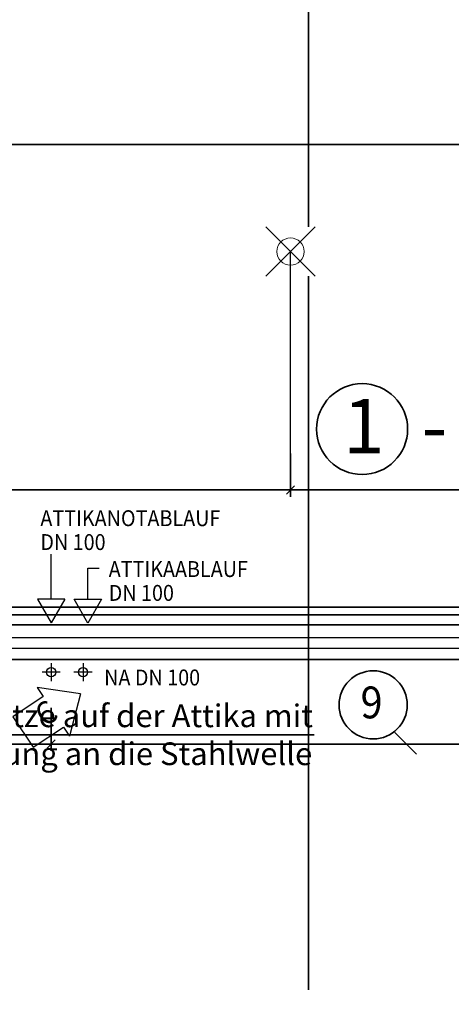
# Model space of a CAD drawing. Extents: x -42834 to 52542, y -13110 to 54902.
# Drawn here: x 27444 to 32187, y -4035 to 6800 of the extents above; entities that cross this region are included whole.
import ezdxf
from ezdxf.lldxf.tags import DXFTag

# ---------------------------------------------------------------- set-up
doc = ezdxf.new("R2010")
doc.units = 0
doc.header["$LTSCALE"] = 50
doc.linetypes.add('XREF-13-12-18_AP_Dachaufsicht$0$AUSGEZOGEN', pattern=[0])
doc.layers.get('0').update_dxf_attribs({"lineweight": 25})
for name, color, linetype, lineweight, true_color in [('-HT-ELT-BLITZSCHUTZ', 7, 'Continuous', 35, 0x7f007f), ('-HT-ELT-TEXT', 7, 'Continuous', 35, 0xffffff), ('XREF-13-12-18_AP_Dachaufsicht$0$Raum', 7, 'XREF-13-12-18_AP_Dachaufsicht$0$AUSGEZOGEN', 25, 0x990000)]:
    doc.layers.add(name, color=color, linetype=linetype, lineweight=lineweight, true_color=true_color)
for name, color, linetype, lineweight in [('XREF-13-12-18_AP_Dachaufsicht$0$_311', 7, 'Continuous', 25), ('XREF-13-12-18_AP_Dachaufsicht$0$Achsen', 7, 'XREF-13-12-18_AP_Dachaufsicht$0$STRICHPUNKT2_S5', 25), ('XREF-13-12-18_AP_Dachaufsicht$0$Maßlinie 1_50', 7, 'XREF-13-12-18_AP_Dachaufsicht$0$AUSGEZOGEN', 35), ('XREF-13-12-18_AP_Dachaufsicht$0$STANDARD', 7, 'XREF-13-12-18_AP_Dachaufsicht$0$AUSGEZOGEN', 25)]:
    doc.layers.add(name, color=color, linetype=linetype, lineweight=lineweight)
doc.styles.add('ARIAL', font='ARIAL.TTF')
doc.styles.add('HTW', font='ARIAL.TTF')
doc.styles.add('XREF-13-12-18_AP_Dachaufsicht$0$ISOCP', font='isocp___.ttf')
tags = doc.linetypes.add('XREF-13-12-18_AP_Dachaufsicht$0$PUNKT2_S9', pattern=[0.075, 0, -0.075]).pattern_tags.tags
tags[6:7] = [DXFTag(74, 4), DXFTag(75, 0), DXFTag(340, '0'), DXFTag(46, 1.0), DXFTag(50, 0.0), DXFTag(44, 0.0), DXFTag(45, 0.0)]
tags[4:5] = [DXFTag(74, 4), DXFTag(75, 0), DXFTag(340, '0'), DXFTag(46, 1.0), DXFTag(50, 0.0), DXFTag(44, 0.0), DXFTag(45, 0.0)]
tags = doc.linetypes.add('XREF-13-12-18_AP_Dachaufsicht$0$STRICHPUNKT2_S11', pattern=[0.45, 0.35, -0.05, 0, -0.05]).pattern_tags.tags
tags[10:11] = [DXFTag(74, 4), DXFTag(75, 0), DXFTag(340, '0'), DXFTag(46, 1.0), DXFTag(50, 0.0), DXFTag(44, 0.0), DXFTag(45, 0.0)]
tags[8:9] = [DXFTag(74, 4), DXFTag(75, 0), DXFTag(340, '0'), DXFTag(46, 1.0), DXFTag(50, 0.0), DXFTag(44, 0.0), DXFTag(45, 0.0)]
tags[6:7] = [DXFTag(74, 4), DXFTag(75, 0), DXFTag(340, '0'), DXFTag(46, 1.0), DXFTag(50, 0.0), DXFTag(44, 0.0), DXFTag(45, 0.0)]
tags[4:5] = [DXFTag(74, 4), DXFTag(75, 0), DXFTag(340, '0'), DXFTag(46, 1.0), DXFTag(50, 0.0), DXFTag(44, 0.0), DXFTag(45, 0.0)]
tags = doc.linetypes.add('XREF-13-12-18_AP_Dachaufsicht$0$STRICHPUNKT2_S5', pattern=[0.5, 0.35, -0.05, 0.05, -0.05]).pattern_tags.tags
tags[10:11] = [DXFTag(74, 4), DXFTag(75, 0), DXFTag(340, '0'), DXFTag(46, 1.0), DXFTag(50, 0.0), DXFTag(44, 0.0), DXFTag(45, 0.0)]
tags[8:9] = [DXFTag(74, 4), DXFTag(75, 0), DXFTag(340, '0'), DXFTag(46, 1.0), DXFTag(50, 0.0), DXFTag(44, 0.0), DXFTag(45, 0.0)]
tags[6:7] = [DXFTag(74, 4), DXFTag(75, 0), DXFTag(340, '0'), DXFTag(46, 1.0), DXFTag(50, 0.0), DXFTag(44, 0.0), DXFTag(45, 0.0)]
tags[4:5] = [DXFTag(74, 4), DXFTag(75, 0), DXFTag(340, '0'), DXFTag(46, 1.0), DXFTag(50, 0.0), DXFTag(44, 0.0), DXFTag(45, 0.0)]
tags = doc.linetypes.add('XREF-13-12-18_AP_Dachaufsicht$0$VERDECKT2_S2', pattern=[0.15, 0.1, -0.05]).pattern_tags.tags
tags[6:7] = [DXFTag(74, 4), DXFTag(75, 0), DXFTag(340, '0'), DXFTag(46, 1.0), DXFTag(50, 0.0), DXFTag(44, 0.0), DXFTag(45, 0.0)]
tags[4:5] = [DXFTag(74, 4), DXFTag(75, 0), DXFTag(340, '0'), DXFTag(46, 1.0), DXFTag(50, 0.0), DXFTag(44, 0.0), DXFTag(45, 0.0)]

# ---------------------------------------------------------------- blocks, each defined once
blk = doc.blocks.new('XREF-13-12-18_AP_Dachaufsicht$0$COMPLEXOBJECT_140')
at = {"layer": 'XREF-13-12-18_AP_Dachaufsicht$0$STANDARD', "color": 8, "linetype": 'XREF-13-12-18_AP_Dachaufsicht$0$STRICHPUNKT2_S5', "lineweight": 18, "true_color": 0x787878}
for p, q in [((-160401.979, -162525.303), (-160401.437, -162524.76)), ((-160401.979, -162524.76), (-160401.437, -162525.303))]:
    blk.add_line(p, q, dxfattribs=at)
at = {"layer": 'XREF-13-12-18_AP_Dachaufsicht$0$STANDARD', "color": 8, "linetype": 'XREF-13-12-18_AP_Dachaufsicht$0$AUSGEZOGEN', "lineweight": 18, "true_color": 0x787878}
blk.add_circle((-160401.708, -162525.032), 0.15, dxfattribs=at)
blk = doc.blocks.new('XREF-13-12-18_AP_Dachaufsicht$0$ALL_ML_STRICH')
at = {"color": 8, "linetype": 'ByBlock', "lineweight": -2, "true_color": 0x787878}
for p, q in [((-1, 0), (0.5, 0)), ((-0.3, -0.3), (0.3, 0.3)), ((0, -0.5), (0, 0.5))]:
    blk.add_line(p, q, dxfattribs=at)
blk = doc.blocks.new('XREF-13-12-18_AP_Dachaufsicht$0$-D701')
at = {"layer": 'Defpoints', "color": 8, "true_color": 0x787878}
for p in [(23.05, -0.24), (30.617, -0.24), (23.05, -7.64)]:
    blk.add_point(p, dxfattribs=at)
at = {"layer": 'XREF-13-12-18_AP_Dachaufsicht$0$Maßlinie 1_50', "color": 8, "lineweight": -2, "true_color": 0x787878}
for p, q in [((23.05, -7.24), (23.05, -7.64)), ((30.617, -7.24), (30.617, -7.64)), ((23.05, -7.64), (30.617, -7.64))]:
    blk.add_line(p, q, dxfattribs=at)
at = {"layer": 'XREF-13-12-18_AP_Dachaufsicht$0$Maßlinie 1_50', "color": 8, "true_color": 0x787878, "xscale": 0.15, "yscale": 0.15, "zscale": 0.15, "rotation": 180}
blk.add_blockref('XREF-13-12-18_AP_Dachaufsicht$0$ALL_ML_STRICH', (23.05, -7.64), dxfattribs=at)
at = {"layer": 'XREF-13-12-18_AP_Dachaufsicht$0$Maßlinie 1_50', "color": 8, "true_color": 0x787878, "xscale": 0.15, "yscale": 0.15, "zscale": 0.15}
blk.add_blockref('XREF-13-12-18_AP_Dachaufsicht$0$ALL_ML_STRICH', (30.617, -7.64), dxfattribs=at)
at = {"layer": 'XREF-13-12-18_AP_Dachaufsicht$0$Maßlinie 1_50', "color": 8, "true_color": 0x787878, "insert": (26.871, -7.503), "char_height": 0.175, "width": 0.7952, "attachment_point": 5, "style": 'XREF-13-12-18_AP_Dachaufsicht$0$ISOCP'}
blk.add_mtext('\\W0.91;\\A1;{\\A1;{7.56\\H0.115500;\\S5^ ;}}', dxfattribs=at)
blk = doc.blocks.new('XREF-13-12-18_AP_Dachaufsicht$0$-D702')
at = {"layer": 'Defpoints', "color": 8, "true_color": 0x787878}
for p in [(30.617, -0.24), (38.181, -0.24), (30.617, -7.64)]:
    blk.add_point(p, dxfattribs=at)
at = {"layer": 'XREF-13-12-18_AP_Dachaufsicht$0$Maßlinie 1_50', "color": 8, "lineweight": -2, "true_color": 0x787878}
for p, q in [((30.617, -7.24), (30.617, -7.64)), ((38.181, -7.24), (38.181, -7.64)), ((30.617, -7.64), (38.181, -7.64))]:
    blk.add_line(p, q, dxfattribs=at)
at = {"layer": 'XREF-13-12-18_AP_Dachaufsicht$0$Maßlinie 1_50', "color": 8, "true_color": 0x787878, "xscale": 0.15, "yscale": 0.15, "zscale": 0.15, "rotation": 180}
blk.add_blockref('XREF-13-12-18_AP_Dachaufsicht$0$ALL_ML_STRICH', (30.617, -7.64), dxfattribs=at)
at = {"layer": 'XREF-13-12-18_AP_Dachaufsicht$0$Maßlinie 1_50', "color": 8, "true_color": 0x787878, "xscale": 0.15, "yscale": 0.15, "zscale": 0.15}
blk.add_blockref('XREF-13-12-18_AP_Dachaufsicht$0$ALL_ML_STRICH', (38.181, -7.64), dxfattribs=at)
at = {"layer": 'XREF-13-12-18_AP_Dachaufsicht$0$Maßlinie 1_50', "color": 8, "true_color": 0x787878, "insert": (34.436, -7.503), "char_height": 0.175, "width": 0.7952, "attachment_point": 5, "style": 'XREF-13-12-18_AP_Dachaufsicht$0$ISOCP'}
blk.add_mtext('\\W0.91;\\A1;{\\A1;{7.56\\H0.115500;\\S5^ ;}}', dxfattribs=at)
blk = doc.blocks.new('XREF-13-12-18_AP_Dachaufsicht$0$-D802')
at = {"layer": 'Defpoints', "color": 8, "true_color": 0x787878}
for p in [(27.584, 7.1), (35.149, 3.75), (41.151, 3.75)]:
    blk.add_point(p, dxfattribs=at)
at = {"layer": 'XREF-13-12-18_AP_Dachaufsicht$0$Maßlinie 1_50', "color": 8, "lineweight": -2, "true_color": 0x787878}
for p, q in [((40.751, 7.1), (41.151, 7.1)), ((41.151, 3.75), (41.151, 7.1)), ((40.751, 3.75), (41.151, 3.75))]:
    blk.add_line(p, q, dxfattribs=at)
at = {"layer": 'XREF-13-12-18_AP_Dachaufsicht$0$Maßlinie 1_50', "color": 8, "true_color": 0x787878, "xscale": 0.15, "yscale": 0.15, "zscale": 0.15}
for p, rotation in [((41.151, 7.1), 90), ((41.151, 3.75), 270)]:
    blk.add_blockref('XREF-13-12-18_AP_Dachaufsicht$0$ALL_ML_STRICH', p, dxfattribs=dict(at, rotation=rotation))
at = {"layer": 'XREF-13-12-18_AP_Dachaufsicht$0$Maßlinie 1_50', "color": 8, "true_color": 0x787878, "insert": (41.014, 5.456), "char_height": 0.175, "width": 0.63616, "attachment_point": 5, "rotation": 90, "style": 'XREF-13-12-18_AP_Dachaufsicht$0$ISOCP'}
blk.add_mtext('\\W0.91;\\A1;{\\A1;{3.35\\H0.115500;\\S^ ;}}', dxfattribs=at)
blk = doc.blocks.new('XREF-13-12-18_AP_Dachaufsicht$0$COMPLEXOBJECT_176')
at = {"layer": 'XREF-13-12-18_AP_Dachaufsicht$0$STANDARD', "color": 8, "linetype": 'XREF-13-12-18_AP_Dachaufsicht$0$AUSGEZOGEN', "lineweight": 25, "true_color": 0x787878}
for p, q in [((-160403.936, -162528.857), (-160403.936, -162528.515)), ((-160403.936, -162528.515), (-160403.811, -162528.515)), ((-160403.936, -162529.12), (-160404.086, -162528.857)), ((-160404.086, -162528.857), (-160403.786, -162528.857)), ((-160403.786, -162528.857), (-160403.936, -162529.12))]:
    blk.add_line(p, q, dxfattribs=at)
blk = doc.blocks.new('XREF-13-12-18_AP_Dachaufsicht$0$COMPLEXOBJECT_178')
at = {"layer": 'XREF-13-12-18_AP_Dachaufsicht$0$STANDARD', "color": 8, "linetype": 'XREF-13-12-18_AP_Dachaufsicht$0$AUSGEZOGEN', "lineweight": 25, "true_color": 0x787878}
for p, q in [((-160404.338, -162528.855), (-160404.338, -162528.363)), ((-160404.488, -162528.855), (-160404.338, -162529.118)), ((-160404.188, -162528.855), (-160404.488, -162528.855)), ((-160404.188, -162528.855), (-160404.338, -162529.118))]:
    blk.add_line(p, q, dxfattribs=at)
blk = doc.blocks.new('XREF-13-12-18_AP_Dachaufsicht$0$COMPLEXOBJECT_177')
at = {"layer": 'XREF-13-12-18_AP_Dachaufsicht$0$STANDARD', "color": 8, "linetype": 'XREF-13-12-18_AP_Dachaufsicht$0$AUSGEZOGEN', "lineweight": 25, "true_color": 0x787878}
blk.add_lwpolyline([(-160404.338, -162528.363), (-160404.338, -162528.363)], close=True, dxfattribs=at)
blk.add_blockref('XREF-13-12-18_AP_Dachaufsicht$0$COMPLEXOBJECT_178', (0, 0), dxfattribs=at)
blk = doc.blocks.new('XREF-13-12-18_AP_Dachaufsicht$0$-D868')
at = {"layer": 'Defpoints', "color": 8, "true_color": 0x787878}
for p in [(22.92, 4.248), (30.42, 4.248), (22.92, 1.625)]:
    blk.add_point(p, dxfattribs=at)
at = {"layer": 'XREF-13-12-18_AP_Dachaufsicht$0$Maßlinie 1_50', "color": 8, "lineweight": -2, "true_color": 0x787878}
for p, q in [((22.92, 2.025), (22.92, 1.625)), ((30.42, 2.025), (30.42, 1.625)), ((22.92, 1.625), (30.42, 1.625))]:
    blk.add_line(p, q, dxfattribs=at)
at = {"layer": 'XREF-13-12-18_AP_Dachaufsicht$0$Maßlinie 1_50', "color": 8, "true_color": 0x787878, "xscale": 0.15, "yscale": 0.15, "zscale": 0.15, "rotation": 180}
blk.add_blockref('XREF-13-12-18_AP_Dachaufsicht$0$ALL_ML_STRICH', (22.92, 1.625), dxfattribs=at)
at = {"layer": 'XREF-13-12-18_AP_Dachaufsicht$0$Maßlinie 1_50', "color": 8, "true_color": 0x787878, "xscale": 0.15, "yscale": 0.15, "zscale": 0.15}
blk.add_blockref('XREF-13-12-18_AP_Dachaufsicht$0$ALL_ML_STRICH', (30.42, 1.625), dxfattribs=at)
at = {"layer": 'XREF-13-12-18_AP_Dachaufsicht$0$Maßlinie 1_50', "color": 8, "true_color": 0x787878, "insert": (26.649, 1.763), "char_height": 0.175, "width": 0.63616, "attachment_point": 5, "style": 'XREF-13-12-18_AP_Dachaufsicht$0$ISOCP'}
blk.add_mtext('\\W0.91;\\A1;{\\A1;{7.50\\H0.115500;\\S^ ;}}', dxfattribs=at)
blk = doc.blocks.new('XREF-13-12-18_AP_Dachaufsicht$0$-D869')
at = {"layer": 'Defpoints', "color": 8, "true_color": 0x787878}
for p in [(30.42, 4.248), (37.92, 4.248), (30.42, 1.625)]:
    blk.add_point(p, dxfattribs=at)
at = {"layer": 'XREF-13-12-18_AP_Dachaufsicht$0$Maßlinie 1_50', "color": 8, "lineweight": -2, "true_color": 0x787878}
for p, q in [((30.42, 2.025), (30.42, 1.625)), ((37.92, 2.025), (37.92, 1.625)), ((30.42, 1.625), (37.92, 1.625))]:
    blk.add_line(p, q, dxfattribs=at)
at = {"layer": 'XREF-13-12-18_AP_Dachaufsicht$0$Maßlinie 1_50', "color": 8, "true_color": 0x787878, "xscale": 0.15, "yscale": 0.15, "zscale": 0.15, "rotation": 180}
blk.add_blockref('XREF-13-12-18_AP_Dachaufsicht$0$ALL_ML_STRICH', (30.42, 1.625), dxfattribs=at)
at = {"layer": 'XREF-13-12-18_AP_Dachaufsicht$0$Maßlinie 1_50', "color": 8, "true_color": 0x787878, "xscale": 0.15, "yscale": 0.15, "zscale": 0.15}
blk.add_blockref('XREF-13-12-18_AP_Dachaufsicht$0$ALL_ML_STRICH', (37.92, 1.625), dxfattribs=at)
at = {"layer": 'XREF-13-12-18_AP_Dachaufsicht$0$Maßlinie 1_50', "color": 8, "true_color": 0x787878, "insert": (34.2, 1.763), "char_height": 0.175, "width": 0.63616, "attachment_point": 5, "style": 'XREF-13-12-18_AP_Dachaufsicht$0$ISOCP'}
blk.add_mtext('\\W0.91;\\A1;{\\A1;{7.50\\H0.115500;\\S^ ;}}', dxfattribs=at)
blk = doc.blocks.new('XREF-13-12-18_AP_Dachaufsicht$0$COMPLEXOBJECT_191')
at = {"layer": 'XREF-13-12-18_AP_Dachaufsicht$0$STANDARD', "color": 8, "linetype": 'XREF-13-12-18_AP_Dachaufsicht$0$AUSGEZOGEN', "lineweight": 25, "true_color": 0x787878}
for p, q in [((-160404.493, -162529.829), (-160404.426, -162529.928)), ((-160404.017, -162529.899), (-160404.493, -162529.829)), ((-160404.017, -162529.899), (-160404.136, -162530.364)), ((-160404.426, -162529.928), (-160404.759, -162530.15)), ((-160404.759, -162530.15), (-160404.536, -162530.486)), ((-160404.536, -162530.486), (-160404.203, -162530.264)), ((-160404.203, -162530.264), (-160404.136, -162530.364))]:
    blk.add_line(p, q, dxfattribs=at)
at = {"layer": 'XREF-13-12-18_AP_Dachaufsicht$0$STANDARD', "color": 8, "linetype": 'XREF-13-12-18_AP_Dachaufsicht$0$AUSGEZOGEN', "lineweight": 50, "true_color": 0x787878, "insert": (-160404.407, -162530.268), "char_height": 0.25, "width": 0.1936, "attachment_point": 7, "rotation": 33.6319, "style": 'XREF-13-12-18_AP_Dachaufsicht$0$ISOCP'}
blk.add_mtext('\\W0.91;C', dxfattribs=at)
blk = doc.blocks.new('XREF-13-12-18_AP_Dachaufsicht$0$-D899')
at = {"layer": 'Defpoints', "color": 8, "true_color": 0x787878}
for p in [(18.511, -0.45), (27.79, -0.46), (18.511, -1.171)]:
    blk.add_point(p, dxfattribs=at)
at = {"layer": 'XREF-13-12-18_AP_Dachaufsicht$0$Maßlinie 1_50', "color": 8, "lineweight": -2, "true_color": 0x787878}
for p, q in [((18.511, -0.771), (18.511, -1.171)), ((27.79, -0.771), (27.79, -1.171)), ((18.511, -1.171), (27.79, -1.171))]:
    blk.add_line(p, q, dxfattribs=at)
at = {"layer": 'XREF-13-12-18_AP_Dachaufsicht$0$Maßlinie 1_50', "color": 8, "true_color": 0x787878, "xscale": 0.15, "yscale": 0.15, "zscale": 0.15, "rotation": 180}
blk.add_blockref('XREF-13-12-18_AP_Dachaufsicht$0$ALL_ML_STRICH', (18.511, -1.171), dxfattribs=at)
at = {"layer": 'XREF-13-12-18_AP_Dachaufsicht$0$Maßlinie 1_50', "color": 8, "true_color": 0x787878, "xscale": 0.15, "yscale": 0.15, "zscale": 0.15}
blk.add_blockref('XREF-13-12-18_AP_Dachaufsicht$0$ALL_ML_STRICH', (27.79, -1.171), dxfattribs=at)
at = {"layer": 'XREF-13-12-18_AP_Dachaufsicht$0$Maßlinie 1_50', "color": 8, "true_color": 0x787878, "insert": (23.451, -1.034), "char_height": 0.175, "width": 0.63616, "attachment_point": 5, "style": 'XREF-13-12-18_AP_Dachaufsicht$0$ISOCP'}
blk.add_mtext('\\W0.91;\\A1;{\\A1;{9.28\\H0.115500;\\S^ ;}}', dxfattribs=at)
blk = doc.blocks.new('XREF-13-12-18_AP_Dachaufsicht$0$-D900')
at = {"layer": 'Defpoints', "color": 8, "true_color": 0x787878}
for p in [(27.79, -0.46), (37.069, -0.46), (27.79, -1.171)]:
    blk.add_point(p, dxfattribs=at)
at = {"layer": 'XREF-13-12-18_AP_Dachaufsicht$0$Maßlinie 1_50', "color": 8, "lineweight": -2, "true_color": 0x787878}
for p, q in [((27.79, -0.771), (27.79, -1.171)), ((37.069, -0.771), (37.069, -1.171)), ((27.79, -1.171), (37.069, -1.171))]:
    blk.add_line(p, q, dxfattribs=at)
at = {"layer": 'XREF-13-12-18_AP_Dachaufsicht$0$Maßlinie 1_50', "color": 8, "true_color": 0x787878, "xscale": 0.15, "yscale": 0.15, "zscale": 0.15, "rotation": 180}
blk.add_blockref('XREF-13-12-18_AP_Dachaufsicht$0$ALL_ML_STRICH', (27.79, -1.171), dxfattribs=at)
at = {"layer": 'XREF-13-12-18_AP_Dachaufsicht$0$Maßlinie 1_50', "color": 8, "true_color": 0x787878, "xscale": 0.15, "yscale": 0.15, "zscale": 0.15}
blk.add_blockref('XREF-13-12-18_AP_Dachaufsicht$0$ALL_ML_STRICH', (37.069, -1.171), dxfattribs=at)
at = {"layer": 'XREF-13-12-18_AP_Dachaufsicht$0$Maßlinie 1_50', "color": 8, "true_color": 0x787878, "insert": (33.72, -1.034), "char_height": 0.175, "width": 0.63616, "attachment_point": 5, "style": 'XREF-13-12-18_AP_Dachaufsicht$0$ISOCP'}
blk.add_mtext('\\W0.91;\\A1;{\\A1;{9.28\\H0.115500;\\S^ ;}}', dxfattribs=at)

msp = doc.modelspace()

# ---------------------------------------------------------------- linework, layer by layer
at = {"layer": '-HT-ELT-BLITZSCHUTZ', "color": 6}
msp.add_line((45864, 333), (-576, 340), dxfattribs=at)
at = {"layer": '-HT-ELT-BLITZSCHUTZ', "color": 0}
msp.add_circle((31207, 2295), 500, dxfattribs=at)
at = {"layer": '-HT-ELT-TEXT'}
msp.add_line((30679, -1069), (25968, -1069), dxfattribs=at)
at = {"layer": 'XREF-13-12-18_AP_Dachaufsicht$0$Achsen', "color": 8, "linetype": 'XREF-13-12-18_AP_Dachaufsicht$0$STRICHPUNKT2_S5', "lineweight": 35, "ltscale": 50, "true_color": 0x787878}
for p, q in [((30617, 4520), (30617, 23800)), ((30617, -3875), (30617, 3977))]:
    msp.add_line(p, q, dxfattribs=at)
at = {"layer": 'XREF-13-12-18_AP_Dachaufsicht$0$Achsen', "color": 8, "linetype": 'XREF-13-12-18_AP_Dachaufsicht$0$STRICHPUNKT2_S11', "lineweight": 35, "ltscale": 50, "true_color": 0x787878}
for p, q in [((51452, 5425), (0, 5425)), ((51327, 250), (-3110, 250)), ((31805, -1281), (31566, -1042))]:
    msp.add_line(p, q, dxfattribs=at)
at = {"layer": 'XREF-13-12-18_AP_Dachaufsicht$0$Achsen', "color": 8, "linetype": 'XREF-13-12-18_AP_Dachaufsicht$0$AUSGEZOGEN', "lineweight": 35, "true_color": 0x787878}
msp.add_circle((31329, -740), 375, dxfattribs=at)
at = {"layer": 'XREF-13-12-18_AP_Dachaufsicht$0$Raum', "color": 8, "ltscale": 50, "true_color": 0x787878}
msp.add_line((0, 0), (46070, 0), dxfattribs=at)
at = {"layer": 'XREF-13-12-18_AP_Dachaufsicht$0$STANDARD', "color": 8, "linetype": 'XREF-13-12-18_AP_Dachaufsicht$0$PUNKT2_S9', "lineweight": 25, "ltscale": 50, "true_color": 0x787878}
msp.add_line((30420, 2025), (30420, 4260), dxfattribs=at)
at = {"layer": 'XREF-13-12-18_AP_Dachaufsicht$0$STANDARD', "color": 8, "linetype": 'XREF-13-12-18_AP_Dachaufsicht$0$AUSGEZOGEN', "lineweight": 35, "ltscale": 50, "true_color": 0x787878}
for p, q in [((200, 140), (45930, 140)), ((200, -240), (46310, -240))]:
    msp.add_line(p, q, dxfattribs=at)
at = {"layer": 'XREF-13-12-18_AP_Dachaufsicht$0$STANDARD', "color": 8, "linetype": 'XREF-13-12-18_AP_Dachaufsicht$0$VERDECKT2_S2', "lineweight": 25, "ltscale": 50, "true_color": 0x787878}
for p, q in [((200, 0), (46070, 0)), ((46190, -120), (-2483, -120))]:
    msp.add_line(p, q, dxfattribs=at)
at = {"layer": 'XREF-13-12-18_AP_Dachaufsicht$0$STANDARD', "color": 8, "linetype": 'XREF-13-12-18_AP_Dachaufsicht$0$AUSGEZOGEN', "lineweight": 25, "ltscale": 50, "true_color": 0x787878}
for p, q in [((27790, -280), (27790, -480)), ((28140, -280), (28140, -480)), ((27890, -380), (27690, -380)), ((28240, -380), (28040, -380))]:
    msp.add_line(p, q, dxfattribs=at)
at = {"layer": 'XREF-13-12-18_AP_Dachaufsicht$0$STANDARD', "color": 8, "linetype": 'XREF-13-12-18_AP_Dachaufsicht$0$AUSGEZOGEN', "lineweight": 25, "true_color": 0x787878}
for centre in [(27790, -380), (28140, -380)]:
    msp.add_circle(centre, 50, dxfattribs=at)

# ---------------------------------------------------------------- block references
at = {"layer": 'XREF-13-12-18_AP_Dachaufsicht$0$Maßlinie 1_50', "color": 8, "true_color": 0x787878, "xscale": 1000, "yscale": 1000, "zscale": 1000}
for name in ['XREF-13-12-18_AP_Dachaufsicht$0$-D802', 'XREF-13-12-18_AP_Dachaufsicht$0$-D868', 'XREF-13-12-18_AP_Dachaufsicht$0$-D869', 'XREF-13-12-18_AP_Dachaufsicht$0$-D701', 'XREF-13-12-18_AP_Dachaufsicht$0$-D702', 'XREF-13-12-18_AP_Dachaufsicht$0$-D899', 'XREF-13-12-18_AP_Dachaufsicht$0$-D900']:
    msp.add_blockref(name, (0, 0), dxfattribs=at)
at = {"layer": 'XREF-13-12-18_AP_Dachaufsicht$0$STANDARD', "color": 8, "linetype": 'XREF-13-12-18_AP_Dachaufsicht$0$AUSGEZOGEN', "lineweight": 18, "true_color": 0x787878, "xscale": 1000, "yscale": 1000, "zscale": 1000}
msp.add_blockref('XREF-13-12-18_AP_Dachaufsicht$0$COMPLEXOBJECT_140', (160432128, 162529280), dxfattribs=at)
at = {"layer": 'XREF-13-12-18_AP_Dachaufsicht$0$STANDARD', "color": 8, "linetype": 'XREF-13-12-18_AP_Dachaufsicht$0$AUSGEZOGEN', "lineweight": 25, "true_color": 0x787878, "xscale": 1000, "yscale": 1000, "zscale": 1000}
for name in ['XREF-13-12-18_AP_Dachaufsicht$0$COMPLEXOBJECT_177', 'XREF-13-12-18_AP_Dachaufsicht$0$COMPLEXOBJECT_176', 'XREF-13-12-18_AP_Dachaufsicht$0$COMPLEXOBJECT_191']:
    msp.add_blockref(name, (160432128, 162529280), dxfattribs=at)

# ---------------------------------------------------------------- texts
at = {"layer": '-HT-ELT-BLITZSCHUTZ', "color": 0, "style": 'ARIAL'}
for s, p in [('1', (30998, 2027)), ('-', (31859, 2027))]:
    msp.add_text(s, height=600, dxfattribs=at).set_placement(p)
at = {"layer": '-HT-ELT-TEXT', "insert": (26116, -735), "char_height": 250, "attachment_point": 1, "line_spacing_factor": 1.002, "style": 'HTW'}
msp.add_mtext('\\f|b0|i1|c0|p113;Fangspitze auf der Attika mit\\PAnbindung an die Stahlwelle', dxfattribs=at)
at = {"layer": 'XREF-13-12-18_AP_Dachaufsicht$0$_311', "color": 8, "linetype": 'XREF-13-12-18_AP_Dachaufsicht$0$AUSGEZOGEN', "lineweight": 35, "true_color": 0x787878, "char_height": 175, "attachment_point": 7, "style": 'XREF-13-12-18_AP_Dachaufsicht$0$ISOCP'}
for s, insert, width in [('\\W0.91;ATTIKANOTABLAUF', (27671, 1227), 1661.52), ('\\W0.91;DN\\~100', (27671, 964), 732.85), ('\\W0.91;ATTIKAABLAUF', (28422, 667), 1325.52), ('\\W0.91;DN\\~100', (28422, 405), 732.85)]:
    msp.add_mtext(s, dxfattribs=dict(at, insert=insert, width=width))
at = {"layer": 'XREF-13-12-18_AP_Dachaufsicht$0$Achsen', "color": 8, "linetype": 'XREF-13-12-18_AP_Dachaufsicht$0$AUSGEZOGEN', "lineweight": 70, "true_color": 0x787878, "insert": (31311, -713), "char_height": 350, "width": 289.71, "attachment_point": 5, "style": 'XREF-13-12-18_AP_Dachaufsicht$0$ISOCP'}
msp.add_mtext('\\W0.91;9', dxfattribs=at)
at = {"layer": 'XREF-13-12-18_AP_Dachaufsicht$0$STANDARD', "color": 8, "linetype": 'XREF-13-12-18_AP_Dachaufsicht$0$AUSGEZOGEN', "lineweight": 35, "true_color": 0x787878, "insert": (28372, -351), "char_height": 175, "width": 1106.19, "attachment_point": 1, "style": 'XREF-13-12-18_AP_Dachaufsicht$0$ISOCP'}
msp.add_mtext('\\W0.91;NA\\~DN\\~100', dxfattribs=at)

doc.saveas('drawing.dxf')
